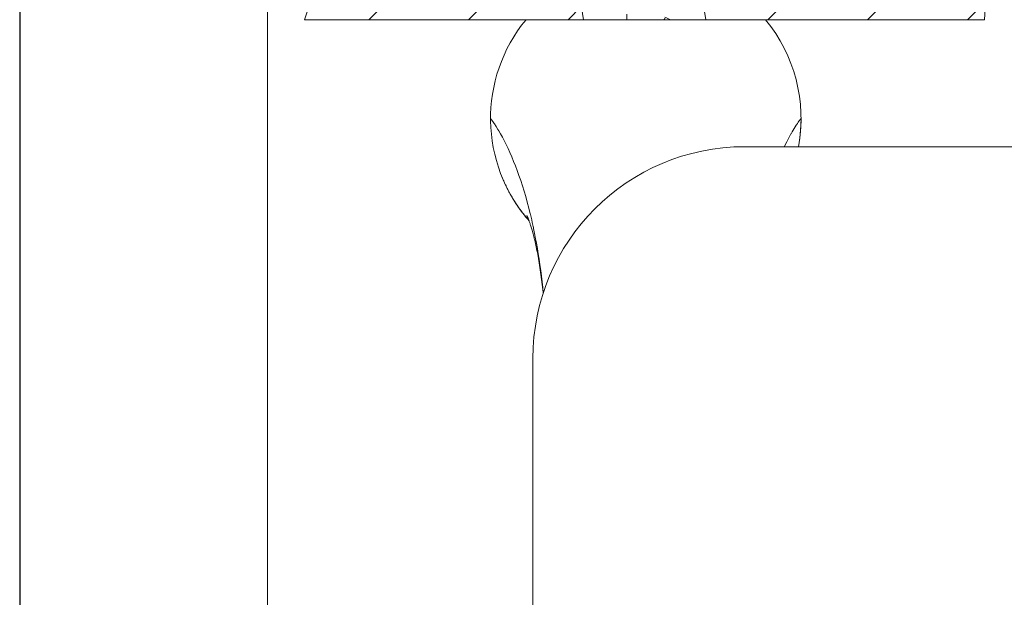
# Model space of a CAD drawing. Units: millimetres. Extents: x 26794 to 27214, y 4478 to 5072.
# Drawn here: x 26794 to 26863, y 4703 to 4744 of the extents above; entities that cross this region are included whole.
import ezdxf

# ---------------------------------------------------------------- set-up
doc = ezdxf.new("R2010")
doc.units = ezdxf.units.MM
doc.header["$LTSCALE"] = 10
for name, color, linetype, lineweight in [('図面枠', 6, 'Continuous', 20), ('寸法', 3, 'Continuous', 20), ('細線', 7, 'Continuous', 9)]:
    doc.layers.add(name, color=color, linetype=linetype, lineweight=lineweight)
doc.styles.add('japanese', font='romans.shx', dxfattribs={"bigfont": 'bigfont.shx'})
doc.dimstyles.new('KIHON', dxfattribs={"dimscale": 10, "dimtxt": 2.5, "dimasz": 2.5, "dimexe": 0, "dimexo": 2, "dimgap": 1, "dimtad": 1, "dimdec": 0, "dimdsep": 46, "dimtxsty": 'japanese', "dimblk": 'OPEN30', "dimcen": 2.5, "dimadec": 0, "dimazin": 0, "dimtfac": 1, "dimtdec": 0, "dimtmove": 0, "dimatfit": 0, "dimfxl": 1, "dimarcsym": 0})

# ---------------------------------------------------------------- blocks, each defined once
blk = doc.blocks.new('_Open30')
at = {"color": 0, "linetype": 'ByBlock', "lineweight": -2}
for p, q in [((-1, 0.268), (0, 0)), ((0, 0), (-1, -0.268)), ((0, 0), (-1, 0))]:
    blk.add_line(p, q, dxfattribs=at)
blk = doc.blocks.new('*D47')
at = {"layer": 'Defpoints', "color": 0, "transparency": 16777216}
for p in [(26862, 4744.277), (26999.995, 4610.277), (27041.68, 4610.277)]:
    blk.add_point(p, dxfattribs=at)
at = {"layer": '寸法', "color": 0, "lineweight": -2, "transparency": 16777216}
for p, q in [((26870, 4744.277), (27041.68, 4744.277)), ((27041.68, 4739.277), (27041.68, 4615.277)), ((27007.995, 4610.277), (27041.68, 4610.277))]:
    blk.add_line(p, q, dxfattribs=at)
at = {"layer": '寸法', "color": 0, "lineweight": -2, "transparency": 16777216, "xscale": 5, "yscale": 5, "zscale": 5}
for p, rotation in [((27041.68, 4744.277), 90), ((27041.68, 4610.277), 270)]:
    blk.add_blockref('_Open30', p, dxfattribs=dict(at, rotation=rotation))
at = {"layer": '寸法', "color": 0, "lineweight": 5, "transparency": 16777216, "insert": (27037.18, 4677.277), "char_height": 5, "attachment_point": 5, "rotation": 90, "style": 'japanese'}
blk.add_mtext('134', dxfattribs=at)

msp = doc.modelspace()

# ---------------------------------------------------------------- linework, layer by layer
at = {"layer": 'Defpoints', "linetype": 'Continuous'}
msp.add_lwpolyline([(26793.629, 4478.129), (27213.629, 4478.129), (27213.629, 5072.129), (26793.629, 5072.129)], close=True, dxfattribs=at)
at = {"layer": '図面枠', "linetype": 'Continuous'}
msp.add_line((26811.182, 4497.964), (26811.182, 5052.294), dxfattribs=at)
at = {"layer": '細線'}
for points in [[(26818.358, 4744.277), (26832.895, 4758.814)], [(26846.642, 4744.277), (26861.192, 4758.827)], [(26853.713, 4744.277), (26861.942, 4752.506)], [(26825.429, 4744.277), (26832.938, 4751.786)], [(26814.423, 4746.115), (26813.815, 4744.277)], [(26862, 4744.277), (26862.1, 4745.951)], [(26832.5, 4744.277), (26833.449, 4745.226)], [(26833.57, 4744.277), (26833.396, 4745.479)], [(26842.094, 4745.292), (26842.245, 4744.277)], [(26860.784, 4744.277), (26862.034, 4745.526)], [(26836.645, 4744.677), (26836.645, 4744.277)], [(26839.745, 4744.277), (26839.604, 4744.34), (26839.509, 4744.383), (26839.418, 4744.425), (26839.345, 4744.458)], [(26813.815, 4744.277), (26833.57, 4744.277)], [(26846.481, 4744.277), (26829.51, 4744.277)], [(26839.345, 4744.377), (26839.345, 4744.365), (26839.342, 4744.354), (26839.341, 4744.352), (26839.337, 4744.341), (26839.331, 4744.33), (26839.324, 4744.32), (26839.317, 4744.31), (26839.308, 4744.301), (26839.299, 4744.293), (26839.289, 4744.284), (26839.279, 4744.277)], [(26842.245, 4744.277), (26862, 4744.277)], [(26826.995, 4737.277), (26827.068, 4737.185), (26827.159, 4737.062), (26827.259, 4736.918), (26827.271, 4736.901), (26827.396, 4736.709), (26827.522, 4736.505), (26827.578, 4736.412), (26827.708, 4736.186), (26827.84, 4735.946), (26827.965, 4735.706), (26828.102, 4735.432), (26828.237, 4735.149), (26828.37, 4734.857), (26828.502, 4734.554), (26828.632, 4734.24), (26828.761, 4733.913), (26828.881, 4733.594), (26829.008, 4733.24), (26829.132, 4732.878), (26829.253, 4732.507), (26829.371, 4732.128), (26829.485, 4731.739), (26829.596, 4731.341), (26829.704, 4730.932), (26829.809, 4730.512), (26829.82, 4730.467)], [(26848.995, 4737.277), (26848.944, 4737.212), (26848.904, 4737.161), (26848.85, 4737.088), (26848.794, 4737.009), (26848.736, 4736.924), (26848.672, 4736.829), (26848.654, 4736.801), (26848.581, 4736.686), (26848.507, 4736.569), (26848.434, 4736.447), (26848.36, 4736.322), (26848.286, 4736.192), (26848.279, 4736.179), (26848.204, 4736.044), (26848.129, 4735.904), (26848.054, 4735.761), (26847.979, 4735.613), (26847.903, 4735.461), (26847.827, 4735.303), (26847.815, 4735.279)], [(26848.812, 4735.277), (26848.82, 4735.32), (26848.83, 4735.374), (26848.839, 4735.428), (26848.848, 4735.482), (26848.857, 4735.536), (26848.865, 4735.591), (26848.874, 4735.646), (26848.882, 4735.701), (26848.89, 4735.756), (26848.897, 4735.812), (26848.905, 4735.868), (26848.912, 4735.924), (26848.919, 4735.98), (26848.925, 4736.036), (26848.932, 4736.093), (26848.938, 4736.15), (26848.943, 4736.208), (26848.949, 4736.265), (26848.954, 4736.323), (26848.959, 4736.381), (26848.963, 4736.439), (26848.968, 4736.498), (26848.972, 4736.556), (26848.976, 4736.615), (26848.979, 4736.674), (26848.982, 4736.734), (26848.985, 4736.794), (26848.987, 4736.854), (26848.989, 4736.914), (26848.991, 4736.974), (26848.993, 4737.035), (26848.994, 4737.096), (26848.995, 4737.157), (26848.995, 4737.218), (26848.995, 4737.277)], [(26984.995, 4735.277), (26844.995, 4735.277)], [(26827.833, 4733.067), (26827.868, 4732.984)], [(26827.868, 4732.984), (26827.887, 4732.938), (26827.907, 4732.892), (26827.927, 4732.847), (26827.947, 4732.802), (26827.967, 4732.757), (26827.987, 4732.713), (26828.007, 4732.669), (26828.028, 4732.625), (26828.048, 4732.581), (26828.09, 4732.494)], [(26828.09, 4732.494), (26828.131, 4732.409)], [(26828.131, 4732.409), (26828.173, 4732.324)], [(26828.173, 4732.324), (26828.216, 4732.241)], [(26828.216, 4732.241), (26828.258, 4732.159)], [(26828.258, 4732.159), (26828.301, 4732.079)], [(26828.301, 4732.079), (26828.344, 4732)], [(26828.344, 4732), (26828.387, 4731.922)], [(26828.387, 4731.922), (26828.43, 4731.846)], [(26828.43, 4731.846), (26828.472, 4731.771)], [(26828.472, 4731.771), (26828.515, 4731.698)], [(26828.515, 4731.698), (26828.558, 4731.626)], [(26828.558, 4731.626), (26828.601, 4731.555)], [(26828.601, 4731.555), (26828.644, 4731.485)], [(26828.644, 4731.485), (26828.665, 4731.451), (26828.707, 4731.383)], [(26828.707, 4731.383), (26828.75, 4731.317)], [(26828.75, 4731.317), (26828.793, 4731.251)], [(26828.793, 4731.251), (26828.835, 4731.186)], [(26828.835, 4731.186), (26828.878, 4731.123)], [(26828.878, 4731.123), (26828.921, 4731.06)], [(26828.921, 4731.06), (26828.963, 4730.998)], [(26828.963, 4730.998), (26829.006, 4730.937)], [(26829.006, 4730.937), (26829.049, 4730.877)], [(26829.049, 4730.877), (26829.091, 4730.818)], [(26829.091, 4730.818), (26829.134, 4730.76)], [(26829.134, 4730.76), (26829.177, 4730.702)], [(26829.177, 4730.702), (26829.219, 4730.645)], [(26829.219, 4730.645), (26829.262, 4730.589)], [(26829.262, 4730.589), (26829.305, 4730.534)], [(26829.305, 4730.534), (26829.347, 4730.479)], [(26829.347, 4730.479), (26829.39, 4730.425)], [(26829.39, 4730.425), (26829.433, 4730.371)], [(26829.433, 4730.371), (26829.476, 4730.318)], [(26829.476, 4730.318), (26829.519, 4730.266)], [(26829.519, 4730.266), (26829.562, 4730.214)], [(26829.562, 4730.214), (26829.605, 4730.163)], [(26829.568, 4730.403), (26829.568, 4730.403)], [(26829.568, 4730.403), (26829.569, 4730.402)], [(26829.569, 4730.402), (26829.57, 4730.4)], [(26829.57, 4730.4), (26829.572, 4730.396)], [(26829.572, 4730.396), (26829.575, 4730.39)], [(26829.575, 4730.39), (26829.578, 4730.383)], [(26829.578, 4730.383), (26829.582, 4730.374)], [(26829.582, 4730.374), (26829.587, 4730.363)], [(26829.587, 4730.363), (26829.593, 4730.35)], [(26829.593, 4730.35), (26829.6, 4730.336)], [(26829.6, 4730.336), (26829.607, 4730.319)], [(26829.605, 4730.163), (26829.649, 4730.112)], [(26829.607, 4730.319), (26829.615, 4730.3)], [(26829.615, 4730.3), (26829.624, 4730.28)], [(26829.624, 4730.28), (26829.634, 4730.256)], [(26829.634, 4730.256), (26829.645, 4730.231)], [(26829.645, 4730.231), (26829.656, 4730.203)], [(26829.649, 4730.112), (26829.692, 4730.062)], [(26829.656, 4730.203), (26829.668, 4730.172)], [(26829.668, 4730.172), (26829.681, 4730.139)], [(26829.681, 4730.139), (26829.695, 4730.103)], [(26829.692, 4730.062), (26829.723, 4730.026)], [(26829.695, 4730.103), (26829.709, 4730.065)], [(26829.709, 4730.065), (26829.724, 4730.023)], [(26829.724, 4730.023), (26829.74, 4729.979)], [(26829.74, 4729.979), (26829.757, 4729.932)], [(26829.757, 4729.932), (26829.775, 4729.881)], [(26829.775, 4729.881), (26829.793, 4729.827)], [(26829.793, 4729.827), (26829.812, 4729.77)], [(26829.812, 4729.77), (26829.832, 4729.709)], [(26829.832, 4729.709), (26829.852, 4729.645)], [(26829.852, 4729.645), (26829.873, 4729.578)], [(26829.873, 4729.578), (26829.895, 4729.507)], [(26829.895, 4729.507), (26829.917, 4729.432)], [(26829.917, 4729.432), (26829.939, 4729.353)], [(26829.939, 4729.353), (26829.963, 4729.271)], [(26829.963, 4729.271), (26829.986, 4729.185)], [(26829.986, 4729.185), (26830.011, 4729.096)], [(26830.011, 4729.096), (26830.035, 4729.002)], [(26830.044, 4729.474), (26830.117, 4729.117), (26830.188, 4728.753), (26830.245, 4728.443), (26830.312, 4728.068), (26830.375, 4727.687), (26830.435, 4727.302), (26830.493, 4726.911), (26830.547, 4726.515), (26830.599, 4726.112), (26830.648, 4725.704), (26830.694, 4725.289), (26830.733, 4724.903)], [(26830.035, 4729.002), (26830.06, 4728.904)], [(26830.06, 4728.904), (26830.086, 4728.803)], [(26830.086, 4728.803), (26830.111, 4728.697), (26830.124, 4728.643)], [(26830.124, 4728.643), (26830.15, 4728.531)], [(26830.15, 4728.531), (26830.177, 4728.415)], [(26830.177, 4728.415), (26830.203, 4728.296)], [(26830.203, 4728.296), (26830.23, 4728.172)], [(26830.23, 4728.172), (26830.257, 4728.044)], [(26830.257, 4728.044), (26830.283, 4727.912)], [(26830.283, 4727.912), (26830.31, 4727.776)], [(26830.31, 4727.776), (26830.337, 4727.636)], [(26830.337, 4727.636), (26830.364, 4727.493)], [(26830.364, 4727.493), (26830.39, 4727.346)], [(26830.39, 4727.346), (26830.416, 4727.194)], [(26830.416, 4727.194), (26830.442, 4727.04)], [(26830.442, 4727.04), (26830.468, 4726.882)], [(26830.468, 4726.882), (26830.494, 4726.72)], [(26830.494, 4726.72), (26830.519, 4726.555)], [(26830.519, 4726.555), (26830.543, 4726.387)], [(26830.543, 4726.387), (26830.568, 4726.216)], [(26830.568, 4726.216), (26830.591, 4726.043)], [(26830.591, 4726.043), (26830.614, 4725.866)], [(26830.614, 4725.866), (26830.637, 4725.687)], [(26830.637, 4725.687), (26830.659, 4725.505)], [(26830.659, 4725.505), (26830.681, 4725.32)], [(26830.681, 4725.32), (26830.702, 4725.133)], [(26830.702, 4725.133), (26830.722, 4724.944), (26830.728, 4724.887)], [(26829.995, 4610.277), (26829.995, 4720.277)]]:
    msp.add_lwpolyline(points, dxfattribs=at)
for points in [[(26829.51, 4744.277), (26826.08, 4740.118), (26826.168, 4734.086), (26829.72, 4730.03)], [(26846.481, 4744.277), (26848.55, 4741.769), (26849.403, 4738.474), (26848.812, 4735.276)], [(26844.995, 4735.277), (26836.711, 4735.277), (26829.995, 4728.561), (26829.995, 4720.277)], [(26829.993, 4729.712), (26829.938, 4729.965), (26829.881, 4730.216), (26829.82, 4730.467)], [(26830.027, 4729.554), (26830.016, 4729.607), (26830.004, 4729.66), (26829.993, 4729.712)], [(26830.044, 4729.474), (26830.038, 4729.501), (26830.033, 4729.527), (26830.027, 4729.554)]]:
    msp.add_open_spline(points, degree=3, dxfattribs=at)

# ---------------------------------------------------------------- dimensions: what is measured, and where the dimension line sits
at = {"layer": '寸法', "lineweight": 5}
dim = msp.add_linear_dim(base=(27041.68, 4610.277), p1=(26862, 4744.277), p2=(26999.995, 4610.277), angle=90, dimstyle='KIHON', override={"dimtxt": 0.5, "dimasz": 0.5, "dimexo": 0.8, "dimgap": 0.2}, dxfattribs=at)
dim.commit()
dim.dimension.update_dxf_attribs({"geometry": '*D47', "text_midpoint": (27037.18, 4677.277)})

doc.saveas('drawing.dxf')
